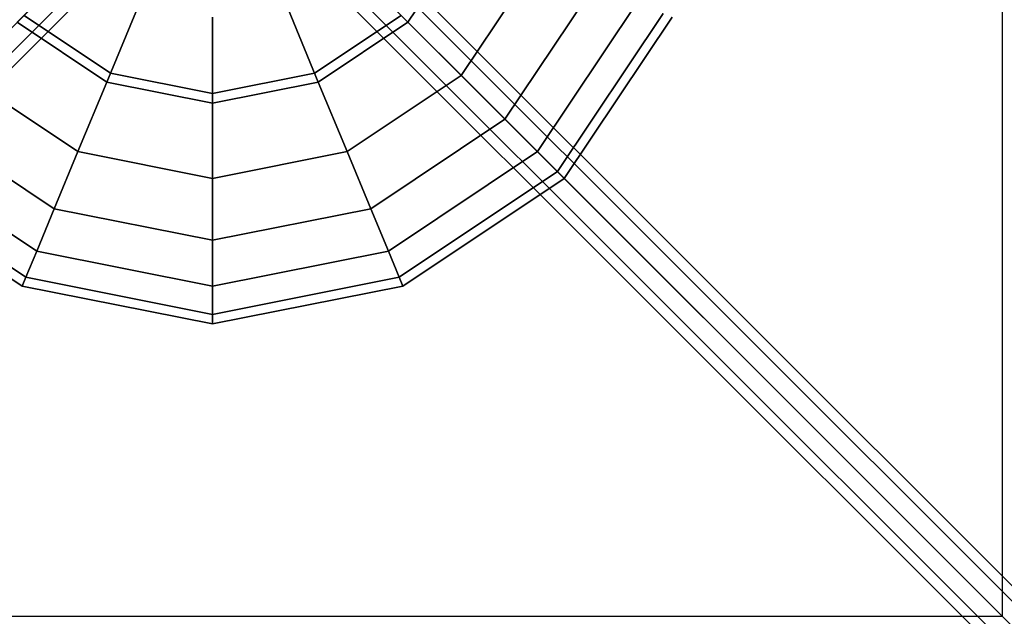
# Model space of a CAD drawing. Extents: x -6943 to 16460, y -7029 to 4820.
# Drawn here: x -48 to 199, y -199 to -48 of the extents above; entities that cross this region are included whole.
import ezdxf

# ---------------------------------------------------------------- set-up
doc = ezdxf.new("R2010")
doc.units = 0
doc.header["$LTSCALE"] = 350
doc.header["$MEASUREMENT"] = 0
doc.layers.add('KONSTANZ', color=7, linetype='CONTINUOUS')

msp = doc.modelspace()

# ---------------------------------------------------------------- linework, layer by layer
at = {"layer": 'KONSTANZ'}
for p, q in [((198.56, -198.53), (198.56, 199.23)), ((198.56, -198.53), (198.56, 199.23)), ((198.56, -198.53), (198.56, 199.23)), ((3.88, 6.2), (1283.88, -1273.8)), ((1283.88, -1273.8), (3.88, 6.2)), ((-1276.25, -1276.25), (3.75, 3.75)), ((3.75, 3.75), (-1276.25, -1276.25)), ((1276.25, -1276.25), (-3.75, 3.75)), ((-3.75, 3.75), (1276.25, -1276.25)), ((397.44, -397.41), (-0.32, 0.35)), ((397.44, -397.41), (-0.32, 0.35)), ((6.15, 0.08), (1286.15, -1279.92)), ((1286.15, -1279.92), (6.15, 0.08)), ((6.2, -3.88), (-1273.8, -1283.88)), ((-1273.8, -1283.88), (6.2, -3.88)), ((-6.2, -3.88), (1273.8, -1283.88)), ((1273.8, -1283.88), (-6.2, -3.88)), ((0.08, -6.15), (-1279.92, -1286.15)), ((-1279.92, -1286.15), (0.08, -6.15)), ((-0.08, -6.15), (1279.92, -1286.15)), ((1279.92, -1286.15), (-0.08, -6.15)), ((64.16, -26.58), (49.11, -49.11)), ((49.11, -49.11), (64.16, -26.58)), ((64.16, -26.58), (49.11, -49.11)), ((49.11, -49.11), (64.16, -26.58)), ((-49.11, -49.11), (-33.82, -33.82)), ((-33.82, -33.82), (-49.11, -49.11)), ((49.11, -49.11), (33.82, -33.82)), ((33.82, -33.82), (49.11, -49.11)), ((33.82, -33.82), (49.11, -49.11)), ((49.11, -49.11), (33.82, -33.82)), ((81.66, -33.82), (62.5, -62.5)), ((62.5, -62.5), (81.66, -33.82)), ((81.66, -33.82), (62.5, -62.5)), ((62.5, -62.5), (81.66, -33.82)), ((96.02, -39.77), (73.49, -73.49)), ((73.49, -73.49), (96.02, -39.77)), ((96.02, -39.77), (73.49, -73.49)), ((73.49, -73.49), (96.02, -39.77)), ((-26.58, -64.16), (-18.31, -44.19)), ((-18.31, -44.19), (-26.58, -64.16)), ((-18.31, -44.19), (-26.58, -64.16)), ((-26.58, -64.16), (-18.31, -44.19)), ((26.58, -64.16), (18.31, -44.19)), ((18.31, -44.19), (26.58, -64.16)), ((18.31, -44.19), (26.58, -64.16)), ((26.58, -64.16), (18.31, -44.19)), ((106.69, -44.19), (81.66, -81.66)), ((81.66, -81.66), (106.69, -44.19)), ((106.69, -44.19), (81.66, -81.66)), ((81.66, -81.66), (106.69, -44.19)), ((113.27, -46.92), (86.69, -86.69)), ((86.69, -86.69), (113.27, -46.92)), ((113.27, -46.92), (86.69, -86.69)), ((86.69, -86.69), (113.27, -46.92)), ((-26.58, -64.16), (-49.11, -49.11)), ((-49.11, -49.11), (-26.58, -64.16)), ((-26.58, -64.16), (-49.11, -49.11)), ((-49.11, -49.11), (-26.58, -64.16)), ((-47.38, -47.38), (-25.64, -61.9)), ((-25.64, -61.9), (-47.38, -47.38)), ((0, -69.45), (0, -47.84)), ((0, -47.84), (0, -69.45)), ((0, -47.84), (0, -69.45)), ((0, -69.45), (0, -47.84)), ((25.64, -61.9), (47.38, -47.38)), ((47.38, -47.38), (25.64, -61.9)), ((49.11, -49.11), (26.58, -64.16)), ((26.58, -64.16), (49.11, -49.11)), ((49.11, -49.11), (26.58, -64.16)), ((26.58, -64.16), (49.11, -49.11)), ((62.5, -62.5), (49.11, -49.11)), ((49.11, -49.11), (62.5, -62.5)), ((49.11, -49.11), (62.5, -62.5)), ((62.5, -62.5), (49.11, -49.11)), ((115.48, -47.84), (88.39, -88.39)), ((88.39, -88.39), (115.48, -47.84)), ((56.86, -56.83), (397.44, -397.41)), ((-33.82, -81.66), (-62.5, -62.5)), ((-62.5, -62.5), (-33.82, -81.66)), ((-33.82, -81.66), (-62.5, -62.5)), ((-62.5, -62.5), (-33.82, -81.66)), ((-33.82, -81.66), (-26.58, -64.16)), ((-26.58, -64.16), (-33.82, -81.66)), ((-26.58, -64.16), (-33.82, -81.66)), ((-33.82, -81.66), (-26.58, -64.16)), ((0, -69.45), (-26.58, -64.16)), ((-26.58, -64.16), (0, -69.45)), ((0, -69.45), (-26.58, -64.16)), ((-26.58, -64.16), (0, -69.45)), ((-25.64, -61.9), (0, -67)), ((0, -67), (-25.64, -61.9)), ((-25.64, -61.9), (-25.64, -61.9)), ((-25.64, -61.9), (-25.64, -61.9)), ((0, -67), (25.64, -61.9)), ((25.64, -61.9), (0, -67)), ((26.58, -64.16), (0, -69.45)), ((0, -69.45), (26.58, -64.16)), ((26.58, -64.16), (0, -69.45)), ((0, -69.45), (26.58, -64.16)), ((25.64, -61.9), (25.64, -61.9)), ((25.64, -61.9), (25.64, -61.9)), ((33.82, -81.66), (26.58, -64.16)), ((26.58, -64.16), (33.82, -81.66)), ((26.58, -64.16), (33.82, -81.66)), ((33.82, -81.66), (26.58, -64.16)), ((62.5, -62.5), (33.82, -81.66)), ((33.82, -81.66), (62.5, -62.5)), ((62.5, -62.5), (33.82, -81.66)), ((33.82, -81.66), (62.5, -62.5)), ((73.49, -73.49), (62.5, -62.5)), ((62.5, -62.5), (73.49, -73.49)), ((62.5, -62.5), (73.49, -73.49)), ((73.49, -73.49), (62.5, -62.5)), ((0, -67), (0, -67)), ((0, -67), (0, -67)), ((0, -88.39), (0, -69.45)), ((0, -69.45), (0, -88.39)), ((0, -69.45), (0, -88.39)), ((0, -88.39), (0, -69.45)), ((-39.77, -96.02), (-73.49, -73.49)), ((-73.49, -73.49), (-39.77, -96.02)), ((-39.77, -96.02), (-73.49, -73.49)), ((-73.49, -73.49), (-39.77, -96.02)), ((73.49, -73.49), (39.77, -96.02)), ((39.77, -96.02), (73.49, -73.49)), ((73.49, -73.49), (39.77, -96.02)), ((39.77, -96.02), (73.49, -73.49)), ((81.66, -81.66), (73.49, -73.49)), ((73.49, -73.49), (81.66, -81.66)), ((73.49, -73.49), (81.66, -81.66)), ((81.66, -81.66), (73.49, -73.49)), ((-44.19, -106.69), (-81.66, -81.66)), ((-81.66, -81.66), (-44.19, -106.69)), ((-44.19, -106.69), (-81.66, -81.66)), ((-81.66, -81.66), (-44.19, -106.69)), ((-39.77, -96.02), (-33.82, -81.66)), ((-33.82, -81.66), (-39.77, -96.02)), ((-33.82, -81.66), (-39.77, -96.02)), ((-39.77, -96.02), (-33.82, -81.66)), ((0, -88.39), (-33.82, -81.66)), ((-33.82, -81.66), (0, -88.39)), ((0, -88.39), (-33.82, -81.66)), ((-33.82, -81.66), (0, -88.39)), ((33.82, -81.66), (0, -88.39)), ((0, -88.39), (33.82, -81.66)), ((33.82, -81.66), (0, -88.39)), ((0, -88.39), (33.82, -81.66)), ((39.77, -96.02), (33.82, -81.66)), ((33.82, -81.66), (39.77, -96.02)), ((33.82, -81.66), (39.77, -96.02)), ((39.77, -96.02), (33.82, -81.66)), ((81.66, -81.66), (44.19, -106.69)), ((44.19, -106.69), (81.66, -81.66)), ((81.66, -81.66), (44.19, -106.69)), ((44.19, -106.69), (81.66, -81.66)), ((86.69, -86.69), (81.66, -81.66)), ((81.66, -81.66), (86.69, -86.69)), ((81.66, -81.66), (86.69, -86.69)), ((86.69, -86.69), (81.66, -81.66)), ((-47.84, -115.48), (-88.39, -88.39)), ((-88.39, -88.39), (-47.84, -115.48)), ((-46.92, -113.27), (-86.69, -86.69)), ((-86.69, -86.69), (-46.92, -113.27)), ((-46.92, -113.27), (-86.69, -86.69)), ((-86.69, -86.69), (-46.92, -113.27)), ((0, -103.93), (0, -88.39)), ((0, -88.39), (0, -103.93)), ((0, -88.39), (0, -103.93)), ((0, -103.93), (0, -88.39)), ((86.69, -86.69), (46.92, -113.27)), ((46.92, -113.27), (86.69, -86.69)), ((86.69, -86.69), (46.92, -113.27)), ((46.92, -113.27), (86.69, -86.69)), ((88.39, -88.39), (47.84, -115.48)), ((47.84, -115.48), (88.39, -88.39)), ((88.39, -88.39), (86.69, -86.69)), ((86.69, -86.69), (88.39, -88.39)), ((86.69, -86.69), (88.39, -88.39)), ((88.39, -88.39), (86.69, -86.69)), ((-44.19, -106.69), (-39.77, -96.02)), ((-39.77, -96.02), (-44.19, -106.69)), ((-39.77, -96.02), (-44.19, -106.69)), ((-44.19, -106.69), (-39.77, -96.02)), ((0, -103.93), (-39.77, -96.02)), ((-39.77, -96.02), (0, -103.93)), ((0, -103.93), (-39.77, -96.02)), ((-39.77, -96.02), (0, -103.93)), ((39.77, -96.02), (0, -103.93)), ((0, -103.93), (39.77, -96.02)), ((39.77, -96.02), (0, -103.93)), ((0, -103.93), (39.77, -96.02)), ((44.19, -106.69), (39.77, -96.02)), ((39.77, -96.02), (44.19, -106.69)), ((39.77, -96.02), (44.19, -106.69)), ((44.19, -106.69), (39.77, -96.02)), ((0, -115.48), (0, -103.93)), ((0, -103.93), (0, -115.48)), ((0, -103.93), (0, -115.48)), ((0, -115.48), (0, -103.93)), ((-46.92, -113.27), (-44.19, -106.69)), ((-44.19, -106.69), (-46.92, -113.27)), ((-44.19, -106.69), (-46.92, -113.27)), ((-46.92, -113.27), (-44.19, -106.69)), ((0, -115.48), (-44.19, -106.69)), ((-44.19, -106.69), (0, -115.48)), ((0, -115.48), (-44.19, -106.69)), ((-44.19, -106.69), (0, -115.48)), ((44.19, -106.69), (0, -115.48)), ((0, -115.48), (44.19, -106.69)), ((44.19, -106.69), (0, -115.48)), ((0, -115.48), (44.19, -106.69)), ((46.92, -113.27), (44.19, -106.69)), ((44.19, -106.69), (46.92, -113.27)), ((44.19, -106.69), (46.92, -113.27)), ((46.92, -113.27), (44.19, -106.69)), ((-47.84, -115.48), (-46.92, -113.27)), ((-46.92, -113.27), (-47.84, -115.48)), ((-46.92, -113.27), (-47.84, -115.48)), ((-47.84, -115.48), (-46.92, -113.27)), ((0, -122.6), (-46.92, -113.27)), ((-46.92, -113.27), (0, -122.6)), ((0, -122.6), (-46.92, -113.27)), ((-46.92, -113.27), (0, -122.6)), ((46.92, -113.27), (0, -122.6)), ((0, -122.6), (46.92, -113.27)), ((46.92, -113.27), (0, -122.6)), ((0, -122.6), (46.92, -113.27)), ((47.84, -115.48), (46.92, -113.27)), ((46.92, -113.27), (47.84, -115.48)), ((46.92, -113.27), (47.84, -115.48)), ((47.84, -115.48), (46.92, -113.27)), ((0, -125), (-47.84, -115.48)), ((-47.84, -115.48), (0, -125)), ((0, -122.6), (0, -115.48)), ((47.84, -115.48), (0, -125)), ((0, -125), (47.84, -115.48)), ((0, -115.48), (0, -122.6)), ((0, -115.48), (0, -122.6)), ((0, -122.6), (0, -115.48)), ((0, -125), (0, -122.6)), ((0, -122.6), (0, -125)), ((0, -122.6), (0, -125)), ((0, -125), (0, -122.6)), ((-199.2, -198.53), (198.56, -198.53)), ((-199.2, -198.53), (198.56, -198.53)), ((-199.2, -198.53), (198.56, -198.53))]:
    msp.add_line(p, q, dxfattribs=at)

doc.saveas('drawing.dxf')
